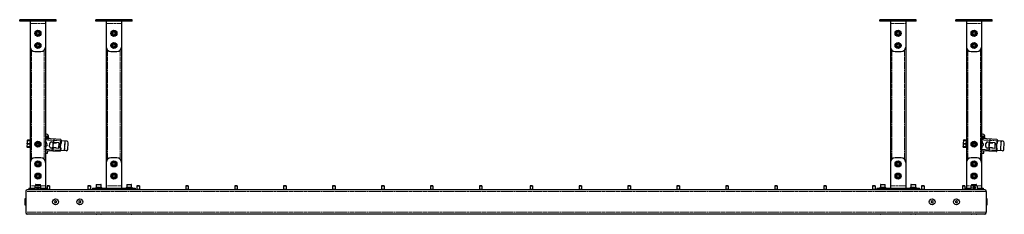
# Model space of a CAD drawing. Units: millimetres. Extents: x -3140 to 100, y -641 to 0.
import ezdxf

# ---------------------------------------------------------------- set-up
doc = ezdxf.new("R2010")
doc.units = ezdxf.units.MM
doc.linetypes.add('PHANTOM', pattern=[12.7, 6.35, -1.27, 1.27, -1.27, 1.27, -1.27])

msp = doc.modelspace()

# ---------------------------------------------------------------- linework, layer by layer
at = {"color": 7, "linetype": 'Continuous', "lineweight": 25}
for p, q in [((-3020, 0), (-3140, 0)), ((-3140, -5), (-3140, 0)), ((-3020, -5), (-3020, 0)), ((-2770, 0), (-2890, 0)), ((-2890, -5), (-2890, 0)), ((-2770, -5), (-2770, 0)), ((-190, 0), (-310, 0)), ((-310, -5), (-310, 0)), ((-190, -5), (-190, 0)), ((-60, -5), (-60, 0)), ((60, 0), (-60, 0)), ((60, -5), (60, 0)), ((-3020, -5), (-3140, -5)), ((-3105, -5), (-3105, -555)), ((-3055, -5), (-3055, -555)), ((-2770, -5), (-2890, -5)), ((-2855, -5), (-2855, -555)), ((-2805, -5), (-2805, -555)), ((-190, -5), (-310, -5)), ((-275, -5), (-275, -555)), ((-225, -5), (-225, -555)), ((60, -5), (-60, -5)), ((-25, -5), (-25, -555)), ((25, -5), (25, -555)), ((-3080, -40.4), (-3084, -42.7)), ((-3084, -42.7), (-3084, -47.3)), ((-3084, -47.3), (-3080, -49.6)), ((-3076, -42.7), (-3080, -40.4)), ((-3080, -49.6), (-3076, -47.3)), ((-3076, -47.3), (-3076, -42.7)), ((-2830, -40.4), (-2834, -42.7)), ((-2834, -42.7), (-2834, -47.3)), ((-2834, -47.3), (-2830, -49.6)), ((-2826, -42.7), (-2830, -40.4)), ((-2830, -49.6), (-2826, -47.3)), ((-2826, -47.3), (-2826, -42.7)), ((-250, -40.4), (-254, -42.7)), ((-254, -42.7), (-254, -47.3)), ((-254, -47.3), (-250, -49.6)), ((-246, -42.7), (-250, -40.4)), ((-250, -49.6), (-246, -47.3)), ((-246, -47.3), (-246, -42.7)), ((0, -40.4), (-4, -42.7)), ((-4, -42.7), (-4, -47.3)), ((-4, -47.3), (0, -49.6)), ((4, -42.7), (0, -40.4)), ((0, -49.6), (4, -47.3)), ((4, -47.3), (4, -42.7)), ((-3080, -80.4), (-3084, -82.7)), ((-3084, -82.7), (-3084, -87.3)), ((-3084, -87.3), (-3080, -89.6)), ((-3076, -82.7), (-3080, -80.4)), ((-3080, -89.6), (-3076, -87.3)), ((-3076, -87.3), (-3076, -82.7)), ((-2830, -80.4), (-2834, -82.7)), ((-2834, -82.7), (-2834, -87.3)), ((-2834, -87.3), (-2830, -89.6)), ((-2826, -82.7), (-2830, -80.4)), ((-2830, -89.6), (-2826, -87.3)), ((-2826, -87.3), (-2826, -82.7)), ((-250, -80.4), (-254, -82.7)), ((-254, -82.7), (-254, -87.3)), ((-254, -87.3), (-250, -89.6)), ((-246, -82.7), (-250, -80.4)), ((-250, -89.6), (-246, -87.3)), ((-246, -87.3), (-246, -82.7)), ((0, -80.4), (-4, -82.7)), ((-4, -82.7), (-4, -87.3)), ((-4, -87.3), (0, -89.6)), ((4, -82.7), (0, -80.4)), ((0, -89.6), (4, -87.3)), ((4, -87.3), (4, -82.7)), ((-3090, -105), (-3070, -105)), ((-2840, -105), (-2820, -105)), ((-260, -105), (-240, -105)), ((-10, -105), (10, -105)), ((-3045.2, -386.1), (-3055, -385.4)), ((-3052, -386.2), (-3052.4, -391.1)), ((-3050.9, -386.2), (-3052, -386.2)), ((-3051.2, -391.1), (-3050.9, -386.2)), ((-3045.6, -386.6), (-3045.9, -391.5)), ((-3045, -386.6), (-3045.6, -386.6)), ((-3045.3, -391.5), (-3045, -386.6)), ((-3045.2, -386.1), (-3045, -383.6)), ((-3044.9, -386.3), (-3045.2, -386.1)), ((34.8, -386.1), (25, -385.4)), ((28, -386.2), (27.6, -391.1)), ((29.1, -386.2), (28, -386.2)), ((28.8, -391.1), (29.1, -386.2)), ((34.4, -386.6), (34.1, -391.5)), ((35, -386.6), (34.4, -386.6)), ((34.7, -391.5), (35, -386.6)), ((34.8, -386.1), (35, -383.6)), ((35.1, -386.3), (34.8, -386.1)), ((-3116.4, -417.4), (-3116.8, -417.5)), ((-3116.8, -417.5), (-3116.8, -417.6)), ((-3116.8, -417.5), (-3105.9, -418.1)), ((-3115.8, -408.6), (-3116.4, -417.4)), ((-3116.4, -417.4), (-3105.9, -418.1)), ((-3116.3, -417.4), (-3105.9, -418)), ((-3116.1, -407), (-3116.2, -408.5)), ((-3116.2, -408.5), (-3115.8, -408.6)), ((-3116.2, -408.5), (-3107.1, -409.1)), ((-3115.7, -406.9), (-3116.1, -407)), ((-3116.1, -407), (-3107, -407.6)), ((-3115.8, -408.6), (-3107, -409.1)), ((-3115.2, -398.1), (-3115.7, -406.9)), ((-3115.7, -406.9), (-3106.9, -407.5)), ((-3115.7, -408.6), (-3107, -409.2)), ((-3115.6, -397.9), (-3115.6, -398)), ((-3115.6, -398), (-3105, -398.7)), ((-3115.6, -406.9), (-3106.9, -407.5)), ((-3115.2, -398.1), (-3105, -398.7)), ((-3115.1, -398.1), (-3105, -398.8)), ((-3114.5, -420.1), (-3104.9, -420.7)), ((-3113, -395.7), (-3105, -396.2)), ((-3055, -391.8), (-3055, -391.8)), ((-3004.6, -394.9), (-3055, -391.8)), ((-3051.2, -391.1), (-3052.4, -391.1)), ((-3046.2, -392.3), (-3045.2, -391.9)), ((-3045.3, -391.5), (-3045.9, -391.5)), ((-3041.6, -417.4), (-3040.9, -407.4)), ((-3035.6, -402.8), (-3031.6, -403)), ((-3019.6, -421.8), (-3031.8, -421)), ((-3031.8, -421), (-3031.8, -422)), ((-3030.7, -404.1), (-3030.8, -405.1)), ((-3010.3, -406.1), (-3030.8, -404.8)), ((-3030.8, -405.1), (-3018.6, -405.8)), ((-3018.6, -405.8), (-3018.6, -405.6)), ((-3010.3, -406.3), (-3011.3, -422.4)), ((-3011.1, -422.4), (-3010.1, -406.3)), ((-3006.2, -430.4), (-3004.2, -399)), ((-3004.7, -406.7), (-3002.7, -406.8)), ((-3004.6, -405), (-3002.6, -405.1)), ((-3004.6, -405.1), (-3002.6, -405.2)), ((-3004.4, -402.5), (-3002.4, -402.6)), ((-3002.7, -406.8), (-3002.2, -399.8)), ((-2985.2, -399.9), (-3001.2, -398.9)), ((-2981.9, -427.2), (-2980.5, -405.2)), ((-36.4, -417.4), (-36.8, -417.5)), ((-36.8, -417.5), (-36.8, -417.6)), ((-36.8, -417.5), (-25.9, -418.1)), ((-35.8, -408.6), (-36.4, -417.4)), ((-36.4, -417.4), (-25.9, -418.1)), ((-36.3, -417.4), (-25.9, -418)), ((-36.1, -407), (-36.2, -408.5)), ((-36.2, -408.5), (-35.8, -408.6)), ((-36.2, -408.5), (-27.1, -409.1)), ((-35.7, -406.9), (-36.1, -407)), ((-36.1, -407), (-27, -407.6)), ((-35.8, -408.6), (-27, -409.1)), ((-35.2, -398.1), (-35.7, -406.9)), ((-35.7, -406.9), (-26.9, -407.5)), ((-35.7, -408.6), (-27, -409.2)), ((-35.6, -397.9), (-35.6, -398)), ((-35.6, -398), (-25, -398.7)), ((-35.6, -406.9), (-26.9, -407.5)), ((-35.2, -398.1), (-25, -398.7)), ((-35.1, -398.1), (-25, -398.8)), ((-34.5, -420.1), (-24.9, -420.7)), ((-33, -395.7), (-25, -396.2)), ((25, -391.8), (25, -391.8)), ((75.4, -394.9), (25, -391.8)), ((28.8, -391.1), (27.6, -391.1)), ((33.8, -392.3), (34.8, -391.9)), ((34.7, -391.5), (34.1, -391.5)), ((38.4, -417.4), (39.1, -407.4)), ((44.4, -402.8), (48.4, -403)), ((60.4, -421.8), (48.2, -421)), ((48.2, -421), (48.2, -422)), ((49.3, -404.1), (49.2, -405.1)), ((69.7, -406.1), (49.2, -404.8)), ((49.2, -405.1), (61.4, -405.8)), ((61.4, -405.8), (61.4, -405.6)), ((69.7, -406.3), (68.7, -422.4)), ((68.9, -422.4), (69.9, -406.3)), ((73.8, -430.4), (75.8, -399)), ((75.3, -406.7), (77.3, -406.8)), ((75.4, -405), (77.4, -405.1)), ((75.4, -405.1), (77.4, -405.2)), ((75.6, -402.5), (77.6, -402.6)), ((77.3, -406.8), (77.8, -399.8)), ((94.8, -399.9), (78.8, -398.9)), ((98.1, -427.2), (99.5, -405.2)), ((-3007.1, -434.4), (-3055, -431.4)), ((-3055, -439.4), (-3048.3, -439.8)), ((-3048.3, -439.8), (-3047.8, -431.8)), ((-3032.9, -423), (-3036.9, -422.7)), ((-3031.8, -421.3), (-3011.3, -422.6)), ((-3019.7, -422), (-3019.6, -421.8)), ((-3005.9, -426.9), (-3003.9, -427)), ((-3005.8, -424.3), (-3003.8, -424.4)), ((-3005.8, -424.4), (-3003.8, -424.5)), ((-3003.7, -422.8), (-3005.7, -422.7)), ((-3004.1, -429.8), (-3003.7, -422.8)), ((-2987.2, -431.8), (-3003.2, -430.8)), ((72.9, -434.4), (25, -431.4)), ((25, -439.4), (31.7, -439.8)), ((31.7, -439.8), (32.2, -431.8)), ((47.1, -423), (43.1, -422.7)), ((48.2, -421.3), (68.7, -422.6)), ((60.3, -422), (60.4, -421.8)), ((74.1, -426.9), (76.1, -427)), ((74.2, -424.3), (76.2, -424.4)), ((74.2, -424.4), (76.2, -424.5)), ((76.3, -422.8), (74.3, -422.7)), ((75.9, -429.8), (76.3, -422.8)), ((92.8, -431.8), (76.8, -430.8)), ((-3070, -455), (-3090, -455)), ((-3080, -470.4), (-3084, -472.7)), ((-3084, -472.7), (-3084, -477.3)), ((-3084, -477.3), (-3080, -479.6)), ((-3076, -472.7), (-3080, -470.4)), ((-3080, -479.6), (-3076, -477.3)), ((-3076, -477.3), (-3076, -472.7)), ((-2820, -455), (-2840, -455)), ((-2830, -470.4), (-2834, -472.7)), ((-2834, -472.7), (-2834, -477.3)), ((-2834, -477.3), (-2830, -479.6)), ((-2826, -472.7), (-2830, -470.4)), ((-2830, -479.6), (-2826, -477.3)), ((-2826, -477.3), (-2826, -472.7)), ((-240, -455), (-260, -455)), ((-250, -470.4), (-254, -472.7)), ((-254, -472.7), (-254, -477.3)), ((-254, -477.3), (-250, -479.6)), ((-246, -472.7), (-250, -470.4)), ((-250, -479.6), (-246, -477.3)), ((-246, -477.3), (-246, -472.7)), ((10, -455), (-10, -455)), ((0, -470.4), (-4, -472.7)), ((-4, -472.7), (-4, -477.3)), ((-4, -477.3), (0, -479.6)), ((4, -472.7), (0, -470.4)), ((0, -479.6), (4, -477.3)), ((4, -477.3), (4, -472.7)), ((-3080, -510.4), (-3084, -512.7)), ((-3084, -512.7), (-3084, -517.3)), ((-3084, -517.3), (-3080, -519.6)), ((-3076, -512.7), (-3080, -510.4)), ((-3080, -519.6), (-3076, -517.3)), ((-3076, -517.3), (-3076, -512.7)), ((-2830, -510.4), (-2834, -512.7)), ((-2834, -512.7), (-2834, -517.3)), ((-2834, -517.3), (-2830, -519.6)), ((-2826, -512.7), (-2830, -510.4)), ((-2830, -519.6), (-2826, -517.3)), ((-2826, -517.3), (-2826, -512.7)), ((-250, -510.4), (-254, -512.7)), ((-254, -512.7), (-254, -517.3)), ((-254, -517.3), (-250, -519.6)), ((-246, -512.7), (-250, -510.4)), ((-250, -519.6), (-246, -517.3)), ((-246, -517.3), (-246, -512.7)), ((0, -510.4), (-4, -512.7)), ((-4, -512.7), (-4, -517.3)), ((-4, -517.3), (0, -519.6)), ((4, -512.7), (0, -510.4)), ((0, -519.6), (4, -517.3)), ((4, -517.3), (4, -512.7)), ((-3090, -548.8), (-3090, -558.5)), ((-3088, -544), (-3088, -547.3)), ((-3087, -543), (-3073, -543)), ((-3072, -547.3), (-3072, -544)), ((-3070.5, -558.5), (-3070.5, -548.8)), ((-3041.5, -547), (-3049.7, -547)), ((-3049.7, -547), (-3049.7, -560)), ((-3041.5, -547), (-3041.5, -560)), ((-2907.2, -547), (-2915.5, -547)), ((-2915.5, -547), (-2915.5, -560)), ((-2907.2, -547), (-2907.2, -560)), ((-2888, -544), (-2888, -552)), ((-2887, -543), (-2873, -543)), ((-2872, -552), (-2872, -544)), ((-2788, -544), (-2788, -552)), ((-2787, -543), (-2773, -543)), ((-2772, -552), (-2772, -544)), ((-2746.2, -547), (-2754.5, -547)), ((-2754.5, -547), (-2754.5, -560)), ((-2746.2, -547), (-2746.2, -560)), ((-2585.2, -547), (-2593.5, -547)), ((-2593.5, -547), (-2593.5, -560)), ((-2585.2, -547), (-2585.2, -560)), ((-2424.2, -547), (-2432.5, -547)), ((-2432.5, -547), (-2432.5, -560)), ((-2424.2, -547), (-2424.2, -560)), ((-2263.2, -547), (-2271.5, -547)), ((-2271.5, -547), (-2271.5, -560)), ((-2263.2, -547), (-2263.2, -560)), ((-2102.2, -547), (-2110.5, -547)), ((-2110.5, -547), (-2110.5, -560)), ((-2102.2, -547), (-2102.2, -560)), ((-1941.2, -547), (-1949.5, -547)), ((-1949.5, -547), (-1949.5, -560)), ((-1941.2, -547), (-1941.2, -560)), ((-1780.2, -547), (-1788.5, -547)), ((-1788.5, -547), (-1788.5, -560)), ((-1780.2, -547), (-1780.2, -560)), ((-1619.2, -547), (-1627.5, -547)), ((-1627.5, -547), (-1627.5, -560)), ((-1619.2, -547), (-1619.2, -560)), ((-1452.5, -547), (-1460.7, -547)), ((-1460.7, -547), (-1460.7, -560)), ((-1452.5, -547), (-1452.5, -560)), ((-1291.5, -547), (-1299.7, -547)), ((-1299.7, -547), (-1299.7, -560)), ((-1291.5, -547), (-1291.5, -560)), ((-1130.5, -547), (-1138.7, -547)), ((-1138.7, -547), (-1138.7, -560)), ((-1130.5, -547), (-1130.5, -560)), ((-969.5, -547), (-977.7, -547)), ((-977.7, -547), (-977.7, -560)), ((-969.5, -547), (-969.5, -560)), ((-808.5, -547), (-816.7, -547)), ((-816.7, -547), (-816.7, -560)), ((-808.5, -547), (-808.5, -560)), ((-647.5, -547), (-655.7, -547)), ((-655.7, -547), (-655.7, -560)), ((-647.5, -547), (-647.5, -560)), ((-486.5, -547), (-494.7, -547)), ((-494.7, -547), (-494.7, -560)), ((-486.5, -547), (-486.5, -560)), ((-325.5, -547), (-333.7, -547)), ((-333.7, -547), (-333.7, -560)), ((-325.5, -547), (-325.5, -560)), ((-308, -544), (-308, -552)), ((-307, -543), (-293, -543)), ((-292, -552), (-292, -544)), ((-208, -544), (-208, -552)), ((-207, -543), (-193, -543)), ((-192, -552), (-192, -544)), ((-164.5, -547), (-172.7, -547)), ((-172.7, -547), (-172.7, -560)), ((-164.5, -547), (-164.5, -560)), ((-30.2, -547), (-38.5, -547)), ((-38.5, -547), (-38.5, -560)), ((-30.2, -547), (-30.2, -560)), ((-9.5, -558.5), (-9.5, -548.8)), ((-8, -544), (-8, -547.3)), ((-7, -543), (7, -543)), ((8, -547.3), (8, -544)), ((10, -548.8), (10, -558.5)), ((-3120, -566), (-3120, -634)), ((34, -560), (-3114, -560)), ((-3110, -555), (-3090, -555)), ((-3110, -555), (-3110, -560)), ((-3084.7, -555.2), (-3084.7, -552)), ((-3084.7, -553), (-3075.7, -553)), ((-3084.7, -555), (-3075.7, -555)), ((-3084.2, -551.5), (-3076.2, -551.5)), ((-3081.9, -558.1), (-3084.1, -556.4)), ((-3081.2, -560), (-3081.2, -559.3)), ((-3079.2, -559.3), (-3079.2, -560)), ((-3076.4, -556.4), (-3078.6, -558.1)), ((-3075.7, -552), (-3075.7, -555.2)), ((-3070.5, -553), (-3070, -553)), ((-3070.5, -555), (-3050, -555)), ((-3070, -555), (-3070, -553)), ((-3050, -555), (-3050, -560)), ((-2900, -555), (-2900, -560)), ((-2900, -555), (-2760, -555)), ((-2890, -553), (-2890, -560)), ((-2890, -553), (-2870, -553)), ((-2870, -555), (-2870, -553)), ((-2790, -553), (-2790, -555)), ((-2790, -553), (-2770, -553)), ((-2770, -553), (-2770, -560)), ((-2760, -555), (-2760, -560)), ((-320, -555), (-320, -560)), ((-320, -555), (-180, -555)), ((-310, -553), (-310, -560)), ((-310, -553), (-290, -553)), ((-290, -555), (-290, -553)), ((-210, -553), (-210, -555)), ((-210, -553), (-190, -553)), ((-190, -553), (-190, -560)), ((-180, -555), (-180, -560)), ((-30, -555), (-9.5, -555)), ((-30, -555), (-30, -560)), ((-10, -553), (-10, -555)), ((-10, -553), (-9.5, -553)), ((-4.2, -552), (-4.2, -555.2)), ((-4.2, -553), (4.8, -553)), ((-4.2, -555), (4.8, -555)), ((4.3, -551.5), (-3.7, -551.5)), ((-3.6, -556.4), (-1.4, -558.1)), ((-0.7, -559.3), (-0.7, -560)), ((1.3, -560), (1.3, -559.3)), ((1.9, -558.1), (4.1, -556.4)), ((4.8, -555.2), (4.8, -552)), ((10, -555), (30, -555)), ((30, -555), (30, -560)), ((40, -566), (40, -634)), ((-3121.6, -590.4), (-3123.2, -590.4)), ((-3123.2, -590.4), (-3123.2, -609.6)), ((-3123.2, -609.6), (-3121.6, -609.6)), ((-3120, -592), (-3121.6, -590.4)), ((-3121.6, -590.4), (-3121.6, -609.6)), ((-3121.6, -609.6), (-3120, -608)), ((-3022.5, -596.6), (-3025.2, -598.7)), ((-3025.2, -598.7), (-3024.7, -602.1)), ((-3024.7, -602.1), (-3021.5, -603.4)), ((-3019.3, -597.9), (-3022.5, -596.6)), ((-3021.5, -603.4), (-3018.8, -601.3)), ((-3018.8, -601.3), (-3019.3, -597.9)), ((-2942, -596.5), (-2945, -598.3)), ((-2945, -598.3), (-2945, -601.7)), ((-2945, -601.7), (-2942, -603.5)), ((-2939, -598.3), (-2942, -596.5)), ((-2942, -603.5), (-2939, -601.7)), ((-2939, -601.7), (-2939, -598.3)), ((-138, -596.5), (-141, -598.3)), ((-141, -598.3), (-141, -601.7)), ((-141, -601.7), (-138, -603.5)), ((-135, -598.3), (-138, -596.5)), ((-138, -603.5), (-135, -601.7)), ((-135, -601.7), (-135, -598.3)), ((-60.7, -597.9), (-61.2, -601.3)), ((-61.2, -601.3), (-58.5, -603.4)), ((-57.5, -596.6), (-60.7, -597.9)), ((-58.5, -603.4), (-55.3, -602.1)), ((-54.8, -598.7), (-57.5, -596.6)), ((-55.3, -602.1), (-54.8, -598.7)), ((41.6, -590.4), (40, -592)), ((40, -608), (41.6, -609.6)), ((43.2, -590.4), (41.6, -590.4)), ((41.6, -609.6), (41.6, -590.4)), ((41.6, -609.6), (43.2, -609.6)), ((43.2, -609.6), (43.2, -590.4)), ((34, -640), (-3114, -640)), ((-2888, -640), (-2887, -641)), ((-2873, -641), (-2887, -641)), ((-2873, -641), (-2872, -640)), ((-2788, -640), (-2787, -641)), ((-2773, -641), (-2787, -641)), ((-2773, -641), (-2772, -640)), ((-308, -640), (-307, -641)), ((-293, -641), (-307, -641)), ((-293, -641), (-292, -640)), ((-208, -640), (-207, -641)), ((-193, -641), (-207, -641)), ((-193, -641), (-192, -640)), ((-8, -640), (-7, -641)), ((7, -641), (-7, -641)), ((7, -641), (8, -640))]:
    msp.add_line(p, q, dxfattribs=at)
at = {"color": 8, "linetype": 'PHANTOM', "lineweight": 18}
for p, q in [((-3120, -5), (-3120, 0)), ((-3040, -5), (-3040, 0)), ((-2870, -5), (-2870, 0)), ((-2790, -5), (-2790, 0)), ((-290, -5), (-290, 0)), ((-210, -5), (-210, 0)), ((-40, -5), (-40, 0)), ((40, -5), (40, 0)), ((-3105, -13), (-3055, -13)), ((-2855, -13), (-2805, -13)), ((-275, -13), (-225, -13)), ((-25, -13), (25, -13)), ((-3101, -100.2), (-3101, -459.8)), ((-3059, -100.2), (-3059, -459.8)), ((-2851, -100.2), (-2851, -459.8)), ((-2809, -100.2), (-2809, -459.8)), ((-271, -100.2), (-271, -459.8)), ((-229, -100.2), (-229, -459.8)), ((-21, -100.2), (-21, -459.8)), ((21, -100.2), (21, -459.8)), ((-3045, -383.6), (-3055, -383)), ((35, -383.6), (25, -383)), ((-3116.8, -417.6), (-3105.8, -418.3)), ((-3115.6, -397.9), (-3105, -398.6)), ((-3028.6, -397.4), (-3055, -395.8)), ((-3031.9, -422.3), (-3030.7, -403.8)), ((-3030, -421.1), (-3029, -405.2)), ((-3028.6, -397.4), (-3029, -404.9)), ((-3028.7, -404.9), (-3028.7, -405.2)), ((-3028.2, -405), (-3027.7, -397.5)), ((-3027.7, -397.5), (-3004.2, -399)), ((-3023, -405.3), (-3023, -405.6)), ((-3010.3, -406.3), (-3010.1, -406.3)), ((-3004.6, -404.9), (-3002.6, -405)), ((-2993.6, -431.4), (-2991.6, -399.5)), ((-2992.2, -431.5), (-2990.2, -399.6)), ((-36.8, -417.6), (-25.8, -418.3)), ((-35.6, -397.9), (-25, -398.6)), ((51.4, -397.4), (25, -395.8)), ((48.1, -422.3), (49.3, -403.8)), ((50, -421.1), (51, -405.2)), ((51.4, -397.4), (51, -404.9)), ((51.3, -404.9), (51.3, -405.2)), ((51.8, -405), (52.3, -397.5)), ((52.3, -397.5), (75.8, -399)), ((57, -405.3), (57, -405.6)), ((69.7, -406.3), (69.9, -406.3)), ((75.4, -404.9), (77.4, -405)), ((86.4, -431.4), (88.4, -399.5)), ((87.8, -431.5), (89.8, -399.6)), ((-3030.5, -428.9), (-3055, -427.3)), ((-3030.1, -421.4), (-3030.5, -428.9)), ((-3029.7, -421.2), (-3029.7, -421.4)), ((-3029.6, -428.9), (-3029.2, -421.4)), ((-3029.6, -428.9), (-3006.2, -430.4)), ((-3024, -421.5), (-3024.1, -421.8)), ((-3011.3, -422.4), (-3011.1, -422.4)), ((-3005.8, -424.5), (-3003.8, -424.6)), ((49.5, -428.9), (25, -427.3)), ((49.9, -421.4), (49.5, -428.9)), ((50.3, -421.2), (50.3, -421.4)), ((50.4, -428.9), (50.8, -421.4)), ((50.4, -428.9), (73.8, -430.4)), ((56, -421.5), (55.9, -421.8)), ((68.7, -422.4), (68.9, -422.4)), ((74.2, -424.5), (76.2, -424.6)), ((-3088, -547), (-3105, -547)), ((-3072, -544), (-3088, -544)), ((-3055, -547), (-3072, -547)), ((-3041.5, -547.4), (-3049.7, -547.4)), ((-3041.5, -548.8), (-3049.7, -548.8)), ((-2907.2, -547.4), (-2915.5, -547.4)), ((-2907.2, -548.8), (-2915.5, -548.8)), ((-2872, -544), (-2888, -544)), ((-2805, -547), (-2855, -547)), ((-2772, -544), (-2788, -544)), ((-2746.2, -547.4), (-2754.5, -547.4)), ((-2746.2, -548.8), (-2754.5, -548.8)), ((-2585.2, -547.4), (-2593.5, -547.4)), ((-2585.2, -548.8), (-2593.5, -548.8)), ((-2424.2, -547.4), (-2432.5, -547.4)), ((-2424.2, -548.8), (-2432.5, -548.8)), ((-2263.2, -547.4), (-2271.5, -547.4)), ((-2263.2, -548.8), (-2271.5, -548.8)), ((-2102.2, -547.4), (-2110.5, -547.4)), ((-2102.2, -548.8), (-2110.5, -548.8)), ((-1941.2, -547.4), (-1949.5, -547.4)), ((-1941.2, -548.8), (-1949.5, -548.8)), ((-1780.2, -547.4), (-1788.5, -547.4)), ((-1780.2, -548.8), (-1788.5, -548.8)), ((-1619.2, -547.4), (-1627.5, -547.4)), ((-1619.2, -548.8), (-1627.5, -548.8)), ((-1452.5, -547.4), (-1460.7, -547.4)), ((-1452.5, -548.8), (-1460.7, -548.8)), ((-1291.5, -547.4), (-1299.7, -547.4)), ((-1291.5, -548.8), (-1299.7, -548.8)), ((-1130.5, -547.4), (-1138.7, -547.4)), ((-1130.5, -548.8), (-1138.7, -548.8)), ((-969.5, -547.4), (-977.7, -547.4)), ((-969.5, -548.8), (-977.7, -548.8)), ((-808.5, -547.4), (-816.7, -547.4)), ((-808.5, -548.8), (-816.7, -548.8)), ((-647.5, -547.4), (-655.7, -547.4)), ((-647.5, -548.8), (-655.7, -548.8)), ((-486.5, -547.4), (-494.7, -547.4)), ((-486.5, -548.8), (-494.7, -548.8)), ((-325.5, -547.4), (-333.7, -547.4)), ((-325.5, -548.8), (-333.7, -548.8)), ((-292, -544), (-308, -544)), ((-225, -547), (-275, -547)), ((-192, -544), (-208, -544)), ((-164.5, -547.4), (-172.7, -547.4)), ((-164.5, -548.8), (-172.7, -548.8)), ((-30.2, -547.4), (-38.5, -547.4)), ((-30.2, -548.8), (-38.5, -548.8)), ((-8, -547), (-25, -547)), ((8, -544), (-8, -544)), ((25, -547), (8, -547)), ((-3119.8, -564.5), (-3120, -564.5)), ((40, -566), (-3120, -566)), ((-3115.5, -560), (-3115.5, -560.2)), ((-3100, -555), (-3100, -560)), ((-3084.7, -552), (-3075.7, -552)), ((-3060, -555), (-3060, -560)), ((-3041.5, -558.5), (-3049.7, -558.5)), ((-2907.2, -558.5), (-2915.5, -558.5)), ((-2888, -552), (-2872, -552)), ((-2788, -552), (-2772, -552)), ((-2746.2, -558.5), (-2754.5, -558.5)), ((-2585.2, -558.5), (-2593.5, -558.5)), ((-2424.2, -558.5), (-2432.5, -558.5)), ((-2263.2, -558.5), (-2271.5, -558.5)), ((-2102.2, -558.5), (-2110.5, -558.5)), ((-1941.2, -558.5), (-1949.5, -558.5)), ((-1780.2, -558.5), (-1788.5, -558.5)), ((-1619.2, -558.5), (-1627.5, -558.5)), ((-1452.5, -558.5), (-1460.7, -558.5)), ((-1291.5, -558.5), (-1299.7, -558.5)), ((-1130.5, -558.5), (-1138.7, -558.5)), ((-969.5, -558.5), (-977.7, -558.5)), ((-808.5, -558.5), (-816.7, -558.5)), ((-647.5, -558.5), (-655.7, -558.5)), ((-486.5, -558.5), (-494.7, -558.5)), ((-325.5, -558.5), (-333.7, -558.5)), ((-308, -552), (-292, -552)), ((-208, -552), (-192, -552)), ((-164.5, -558.5), (-172.7, -558.5)), ((-30.2, -558.5), (-38.5, -558.5)), ((-20, -555), (-20, -560)), ((-4.2, -552), (4.8, -552)), ((20, -555), (20, -560)), ((35.5, -560.2), (35.5, -560)), ((40, -564.5), (39.8, -564.5)), ((40, -634), (-3120, -634)), ((-3120, -635.5), (-3119.8, -635.5)), ((-3115.5, -639.8), (-3115.5, -640)), ((35.5, -640), (35.5, -639.8)), ((39.8, -635.5), (40, -635.5))]:
    msp.add_line(p, q, dxfattribs=at)
at = {"color": 7, "linetype": 'Continuous', "lineweight": 25, "flags": 128}
for points in [[(-3054.1, -407.6), (-3054, -407.6), (-3052.8, -407.4)], [(-3004.6, -394.9), (-3004.5, -395), (-3004.4, -395.3), (-3004.3, -395.6), (-3004.2, -396.1), (-3004.2, -396.7), (-3004.1, -397.4), (-3004.1, -398.2), (-3004.2, -399)], [(25.9, -407.6), (26, -407.6), (27.2, -407.4)], [(75.4, -394.9), (75.5, -395), (75.6, -395.3), (75.7, -395.6), (75.8, -396.1), (75.8, -396.7), (75.9, -397.4), (75.9, -398.2), (75.8, -399)], [(-3007.1, -434.4), (-3007, -434.3), (-3006.8, -434.1), (-3006.7, -433.7), (-3006.5, -433.2), (-3006.4, -432.6), (-3006.3, -431.9), (-3006.2, -431.2), (-3006.2, -430.4)], [(72.9, -434.4), (73, -434.3), (73.2, -434.1), (73.3, -433.7), (73.5, -433.2), (73.6, -432.6), (73.7, -431.9), (73.8, -431.2), (73.8, -430.4)]]:
    msp.add_lwpolyline(points, dxfattribs=at)
at = {"color": 7, "linetype": 'Continuous', "lineweight": 25}
for centre, radius in [((-3080, -45), 10), ((-3080, -45), 8), ((-2830, -45), 10), ((-2830, -45), 8), ((-250, -45), 10), ((-250, -45), 8), ((0, -45), 10), ((0, -45), 8), ((-3080, -85), 10), ((-3080, -85), 8), ((-2830, -85), 10), ((-2830, -85), 8), ((-250, -85), 10), ((-250, -85), 8), ((0, -85), 10), ((0, -85), 8), ((-3080, -410), 10), ((-3080, -410), 8), ((-3080, -410), 5.86), ((-3080, -410), 5), ((-3080, -410), 3.4), ((0, -410), 10), ((0, -410), 8), ((0, -410), 5.86), ((0, -410), 5), ((0, -410), 3.4), ((-3080, -475), 10), ((-3080, -475), 8), ((-2830, -475), 10), ((-2830, -475), 8), ((-250, -475), 10), ((-250, -475), 8), ((0, -475), 10), ((0, -475), 8), ((-3080, -515), 10), ((-3080, -515), 8), ((-2830, -515), 10), ((-2830, -515), 8), ((-250, -515), 10), ((-250, -515), 8), ((0, -515), 10), ((0, -515), 8), ((-3022, -600), 9.61), ((-2942, -600), 9.61), ((-138, -600), 9.61), ((-58, -600), 9.61)]:
    msp.add_circle(centre, radius, dxfattribs=at)
at = {"color": 8, "linetype": 'PHANTOM', "lineweight": 18}
for centre, radius in [((-3080, -45), 7), ((-2830, -45), 7), ((-250, -45), 7), ((0, -45), 7), ((-3080, -85), 7), ((-2830, -85), 7), ((-250, -85), 7), ((0, -85), 7), ((-3080, -410), 6.71), ((0, -410), 6.71), ((-3080, -475), 7), ((-2830, -475), 7), ((-250, -475), 7), ((0, -475), 7), ((-3080, -515), 7), ((-2830, -515), 7), ((-250, -515), 7), ((0, -515), 7)]:
    msp.add_circle(centre, radius, dxfattribs=at)
at = {"color": 7, "linetype": 'Continuous', "lineweight": 25}
for centre, radius, start, end in [((-3090, -90), 15, 180, 270), ((-3070, -90), 15, 270, 0), ((-2840, -90), 15, 180, 270), ((-2820, -90), 15, 270, 0), ((-260, -90), 15, 180, 270), ((-240, -90), 15, 270, 0), ((-10, -90), 15, 180, 270), ((10, -90), 15, 270, 0), ((-3051.3, -383.2), 6.25, 356.4175, 126.6189), ((28.7, -383.2), 6.25, 356.4175, 126.6189), ((-3114.4, -417.7), 2.4, 176.4175, 266.4175), ((-3113.2, -398.1), 2.4, 86.4175, 176.4175), ((-3080, -410), 26, 164.0576, 195.9424), ((-3080, -410), 26, 344.0576, 16.0267), ((-3053.1, -411.7), 4.25, 248.38, 86.4175), ((-3036.6, -417.7), 5, 176.4175, 266.4175), ((-3035.9, -407.7), 5, 86.4175, 176.4175), ((-3031.7, -404), 1, 12.2745, 86.4175), ((-3010.5, -406.3), 0.2, 356.3085, 86.3081), ((-3010.3, -406.3), 0.2, 356.3085, 86.3081), ((-3001.2, -399.9), 1, 86.4175, 176.4175), ((-2985.5, -404.9), 5, 356.4175, 86.4175), ((-34.4, -417.7), 2.4, 176.4175, 266.4175), ((-33.2, -398.1), 2.4, 86.4175, 176.4175), ((0, -410), 26, 164.0576, 195.9424), ((0, -410), 26, 344.0576, 16.0267), ((26.9, -411.7), 4.25, 248.38, 86.4175), ((43.4, -417.7), 5, 176.4175, 266.4175), ((44.1, -407.7), 5, 86.4175, 176.4175), ((48.3, -404), 1, 12.2745, 86.4175), ((69.5, -406.3), 0.2, 356.3085, 86.3081), ((69.7, -406.3), 0.2, 356.3085, 86.3081), ((78.8, -399.9), 1, 86.4175, 176.4175), ((94.5, -404.9), 5, 356.4175, 86.4175), ((-3049.9, -431.3), 0.4, 236.4175, 266.4175), ((-3032.8, -422), 1, 266.4175, 340.5606), ((-3011.5, -422.4), 0.2, 266.527, 356.5265), ((-3011.3, -422.4), 0.2, 266.527, 356.5265), ((-3003.1, -429.8), 1, 176.4175, 266.4175), ((-2986.9, -426.9), 5, 266.4175, 356.4175), ((30.1, -431.3), 0.4, 236.4175, 266.4175), ((47.2, -422), 1, 266.4175, 340.5606), ((68.5, -422.4), 0.2, 266.527, 356.5265), ((68.7, -422.4), 0.2, 266.527, 356.5265), ((76.9, -429.8), 1, 176.4175, 266.4175), ((93.1, -426.9), 5, 266.4175, 356.4175), ((-3090, -470), 15, 90, 180), ((-3070, -470), 15, 0, 90), ((-2840, -470), 15, 90, 180), ((-2820, -470), 15, 0, 90), ((-260, -470), 15, 90, 180), ((-240, -470), 15, 0, 90), ((-10, -470), 15, 90, 180), ((10, -470), 15, 0, 90), ((-3088.5, -548.8), 1.5, 94.8045, 180), ((-3080.2, -647), 100, 85.1955, 94.8045), ((-3087, -544), 1, 90, 180), ((-3073, -544), 1, 0, 90), ((-3072, -548.8), 1.5, 360, 85.1955), ((-2887, -544), 1, 90, 180), ((-2873, -544), 1, 0, 90), ((-2787, -544), 1, 90, 180), ((-2773, -544), 1, 0, 90), ((-307, -544), 1, 90, 180), ((-293, -544), 1, 0, 90), ((-207, -544), 1, 90, 180), ((-193, -544), 1, 360, 90), ((-8, -548.8), 1.5, 94.8045, 180), ((0.3, -647), 100, 85.1955, 94.8045), ((-7, -544), 1, 90, 180), ((7, -544), 1, 360, 90), ((8.5, -548.8), 1.5, 360, 85.1955), ((-3114, -566), 6, 90, 180), ((-3115.5, -564.5), 4.5, 90, 180), ((-3088.5, -558.5), 1.5, 180, 270), ((-3084.2, -552), 0.5, 90, 180), ((-3083.2, -555.2), 1.5, 180, 234.4623), ((-3082.7, -559.3), 1.5, 0, 54.4623), ((-3077.7, -559.3), 1.5, 125.5377, 180), ((-3077.2, -555.2), 1.5, 305.5377, 360), ((-3076.2, -552), 0.5, 0, 90), ((-3072, -558.5), 1.5, 270, 360), ((-2887, -552), 1, 180, 270), ((-2873, -552), 1, 270, 0), ((-2787, -552), 1, 180, 270), ((-2773, -552), 1, 270, 360), ((-307, -552), 1, 180, 270), ((-293, -552), 1, 270, 0), ((-207, -552), 1, 180, 270), ((-193, -552), 1, 270, 360), ((-8, -558.5), 1.5, 180, 270), ((-3.7, -552), 0.5, 90, 180), ((-2.7, -555.2), 1.5, 180, 234.4623), ((-2.2, -559.3), 1.5, 360, 54.4623), ((2.8, -559.3), 1.5, 125.5377, 180), ((3.3, -555.2), 1.5, 305.5377, 360), ((4.3, -552), 0.5, 360, 90), ((8.5, -558.5), 1.5, 270, 360), ((34, -566), 6, 0, 90), ((35.5, -564.5), 4.5, 0, 90), ((-3114, -634), 6, 180, 270), ((-3115.5, -635.5), 4.5, 180, 270), ((34, -634), 6, 270, 0), ((35.5, -635.5), 4.5, 270, 0)]:
    msp.add_arc(centre, radius, start, end, dxfattribs=at)
at = {"color": 8, "linetype": 'PHANTOM', "lineweight": 18}
for centre, radius, start, end in [((-3080, -410), 27, 157.8084, 202.1916), ((-3080, -410), 28.4, 4.7416, 28.2635), ((-3080, -410), 28.4, 331.7365, 348.0935), ((0, -410), 27, 157.8084, 202.1916), ((0, -410), 28.4, 4.7416, 28.2635), ((0, -410), 28.4, 331.7365, 348.0935), ((-3115.5, -564.5), 4, 110.9726, 159.0274), ((35.5, -564.5), 4, 20.9719, 69.0281), ((-3115.5, -635.5), 4, 200.9717, 249.0283), ((35.5, -635.5), 4, 290.972, 339.028)]:
    msp.add_arc(centre, radius, start, end, dxfattribs=at)
at = {"color": 7, "linetype": 'Continuous', "lineweight": 25}
for points, knots in [([(-3055, -385.6), (-3054.7, -385.6), (-3053.7, -385.6), (-3052.7, -386), (-3052, -386.2)], [0, 0, 0, 0, 0.338016, 1, 1, 1, 1]), ([(-3050.9, -386.2), (-3050, -386.1), (-3049.1, -386), (-3047.8, -386), (-3047.3, -386.1), (-3046.4, -386.3), (-3046, -386.4), (-3045.6, -386.6)], [0, 0, 0, 0, 0.5, 0.5, 0.75, 0.75, 1, 1, 1, 1]), ([(-3045, -386.6), (-3045, -386.4), (-3044.9, -386.2), (-3045, -386.3), (-3045, -386.3)], [0, 0, 0, 0, 0.6624508, 1, 1, 1, 1]), ([(25, -385.6), (25.3, -385.6), (26.3, -385.6), (27.3, -386), (28, -386.2)], [0, 0, 0, 0, 0.338016, 1, 1, 1, 1]), ([(29.1, -386.2), (30, -386.1), (30.9, -386), (32.2, -386), (32.7, -386.1), (33.6, -386.3), (34, -386.4), (34.4, -386.6)], [0, 0, 0, 0, 0.5, 0.5, 0.75, 0.75, 1, 1, 1, 1]), ([(35, -386.6), (35, -386.4), (35.1, -386.2), (35, -386.3), (35, -386.3)], [0, 0, 0, 0, 0.662451, 1, 1, 1, 1]), ([(-3105, -399.8), (-3105.4, -400.8), (-3106.2, -402.9), (-3106.9, -406.5), (-3107.1, -410.5), (-3106.7, -414.4), (-3106, -417.7), (-3105.3, -419.5), (-3105, -420.2)], [0, 0, 0, 0, 0.148272, 0.327492, 0.519189, 0.715359, 0.876915, 1, 1, 1, 1]), ([(-3088, -405.4), (-3087.3, -405), (-3086.7, -404.6), (-3085.4, -403.9), (-3084.7, -403.5), (-3084, -403.1)], [0, 0, 0, 0, 0.5, 0.5, 1, 1, 1, 1]), ([(-3088, -410), (-3088, -409.2), (-3088, -408.4), (-3088, -406.9), (-3088, -406.1), (-3088, -405.4)], [0, 0, 0, 0, 0.5, 0.5, 1, 1, 1, 1]), ([(-3088, -414.6), (-3088, -413.9), (-3088, -413.1), (-3088, -411.6), (-3088, -410.8), (-3088, -410)], [0, 0, 0, 0, 0.5, 0.5, 1, 1, 1, 1]), ([(-3084, -416.9), (-3084.3, -416.7), (-3084.7, -416.5), (-3085.4, -416.1), (-3085.7, -416), (-3086.7, -415.4), (-3087.3, -415), (-3088, -414.6)], [0, 0, 0, 0, 0.25, 0.25, 0.5, 0.5, 1, 1, 1, 1]), ([(-3084, -403.1), (-3083.7, -402.9), (-3083.3, -402.7), (-3082.6, -402.3), (-3082.3, -402.1), (-3081.3, -401.5), (-3080.7, -401.1), (-3080, -400.8)], [0, 0, 0, 0, 0.25, 0.25, 0.5, 0.5, 1, 1, 1, 1]), ([(-3080, -419.2), (-3080.7, -418.9), (-3081.3, -418.5), (-3082.6, -417.7), (-3083.3, -417.3), (-3084, -416.9)], [0, 0, 0, 0, 0.5, 0.5, 1, 1, 1, 1]), ([(-3080, -400.8), (-3079.3, -401.1), (-3078.7, -401.5), (-3077.4, -402.3), (-3076.7, -402.7), (-3076, -403.1)], [0, 0, 0, 0, 0.5, 0.5, 1, 1, 1, 1]), ([(-3076, -416.9), (-3076.3, -417.1), (-3076.7, -417.3), (-3077.4, -417.7), (-3077.7, -417.9), (-3078.7, -418.5), (-3079.3, -418.9), (-3080, -419.2)], [0, 0, 0, 0, 0.25, 0.25, 0.5, 0.5, 1, 1, 1, 1]), ([(-3076, -403.1), (-3075.7, -403.3), (-3075.3, -403.5), (-3074.6, -403.9), (-3074.3, -404), (-3073.3, -404.6), (-3072.7, -405), (-3072, -405.4)], [0, 0, 0, 0, 0.25, 0.25, 0.5, 0.5, 1, 1, 1, 1]), ([(-3072, -414.6), (-3072.7, -415), (-3073.3, -415.4), (-3074.6, -416.1), (-3075.3, -416.5), (-3076, -416.9)], [0, 0, 0, 0, 0.5, 0.5, 1, 1, 1, 1]), ([(-3072, -410), (-3072, -409.2), (-3072, -408.4), (-3072, -406.9), (-3072, -406.1), (-3072, -405.4)], [0, 0, 0, 0, 0.5, 0.5, 1, 1, 1, 1]), ([(-3072, -414.6), (-3072, -413.9), (-3072, -413.1), (-3072, -411.6), (-3072, -410.8), (-3072, -410)], [0, 0, 0, 0, 0.5, 0.5, 1, 1, 1, 1]), ([(-3052.4, -391.1), (-3052.9, -391.2), (-3053.8, -391.3), (-3054.7, -391.3), (-3055, -391.2)], [0, 0, 0, 0, 0.628856, 1, 1, 1, 1]), ([(-3048.1, -392.2), (-3048.3, -391.6), (-3048.7, -390.6), (-3050.1, -391.1), (-3052.1, -390.5), (-3051.9, -391.7), (-3051.8, -392.2)], [0, 0, 0, 0, 0.3078804, 0.5541156, 0.7940488, 1, 1, 1, 1]), ([(-3051.8, -392.1), (-3051.3, -392.1), (-3050.2, -392.2), (-3049.4, -392.2), (-3049, -392.2)], [0, 0, 0, 0, 0.495642, 1, 1, 1, 1]), ([(-3045.9, -391.5), (-3046.8, -391.7), (-3047.6, -391.7), (-3049, -391.7), (-3049.4, -391.6), (-3050.3, -391.4), (-3050.7, -391.3), (-3051.2, -391.1)], [0, 0, 0, 0, 0.5, 0.5, 0.75, 0.75, 1, 1, 1, 1]), ([(-3045.3, -391.8), (-3045.3, -391.8), (-3045.3, -391.9), (-3045.3, -391.7), (-3045.3, -391.5)], [0, 0, 0, 0, 0.347494, 1, 1, 1, 1]), ([(-3028.1, -397.2), (-3028.2, -397.3), (-3028.4, -397.4), (-3028.5, -397.4), (-3028.5, -397.4), (-3028.5, -397.4), (-3028.6, -397.4)], [0, 0, 0, 0, 0.0004967286, 0.0004967286, 0.0004967286, 0.0005167286, 0.0005167286, 0.0005167286, 0.0005167286]), ([(-3028, -393.5), (-3028, -393.5), (-3028, -393.5), (-3028, -393.5), (-3028, -393.5), (-3028, -393.5), (-3028, -393.6), (-3028, -393.6), (-3028, -393.6), (-3028, -393.7), (-3028, -393.7), (-3028, -393.9), (-3028, -394.1), (-3028, -394.6), (-3028, -395.2), (-3028, -395.8), (-3028, -396.2), (-3028.1, -396.6), (-3028.1, -396.9), (-3028.1, -397.1), (-3028.1, -397.2)], [0, 0, 0, 0, 0.0339572, 0.0661875, 0.0966914, 0.1254692, 0.1525211, 0.177847, 0.2014467, 0.2233199, 0.2434663, 0.2618853, 0.3989554, 0.5233118, 0.6568868, 0.7848269, 0.8390401, 0.8929745, 0.9466285, 1, 1, 1, 1]), ([(-25, -399.8), (-25.4, -400.8), (-26.2, -402.9), (-26.9, -406.5), (-27.1, -410.5), (-26.7, -414.4), (-26, -417.7), (-25.3, -419.5), (-25, -420.2)], [0, 0, 0, 0, 0.148272, 0.327492, 0.519189, 0.715359, 0.876915, 1, 1, 1, 1]), ([(-8, -405.4), (-7.3, -405), (-6.7, -404.6), (-5.4, -403.9), (-4.7, -403.5), (-4, -403.1)], [0, 0, 0, 0, 0.5, 0.5, 1, 1, 1, 1]), ([(-8, -410), (-8, -409.2), (-8, -408.4), (-8, -406.9), (-8, -406.1), (-8, -405.4)], [0, 0, 0, 0, 0.5, 0.5, 1, 1, 1, 1]), ([(-8, -414.6), (-8, -413.9), (-8, -413.1), (-8, -411.6), (-8, -410.8), (-8, -410)], [0, 0, 0, 0, 0.5, 0.5, 1, 1, 1, 1]), ([(-4, -416.9), (-4.3, -416.7), (-4.7, -416.5), (-5.4, -416.1), (-5.7, -416), (-6.7, -415.4), (-7.3, -415), (-8, -414.6)], [0, 0, 0, 0, 0.25, 0.25, 0.5, 0.5, 1, 1, 1, 1]), ([(-4, -403.1), (-3.7, -402.9), (-3.3, -402.7), (-2.6, -402.3), (-2.3, -402.1), (-1.3, -401.5), (-0.7, -401.1), (0, -400.8)], [0, 0, 0, 0, 0.25, 0.25, 0.5, 0.5, 1, 1, 1, 1]), ([(0, -419.2), (-0.7, -418.9), (-1.3, -418.5), (-2.6, -417.7), (-3.3, -417.3), (-4, -416.9)], [0, 0, 0, 0, 0.5, 0.5, 1, 1, 1, 1]), ([(0, -400.8), (0.7, -401.1), (1.3, -401.5), (2.6, -402.3), (3.3, -402.7), (4, -403.1)], [0, 0, 0, 0, 0.5, 0.5, 1, 1, 1, 1]), ([(4, -416.9), (3.7, -417.1), (3.3, -417.3), (2.6, -417.7), (2.3, -417.9), (1.3, -418.5), (0.7, -418.9), (0, -419.2)], [0, 0, 0, 0, 0.25, 0.25, 0.5, 0.5, 1, 1, 1, 1]), ([(4, -403.1), (4.3, -403.3), (4.7, -403.5), (5.4, -403.9), (5.7, -404), (6.7, -404.6), (7.3, -405), (8, -405.4)], [0, 0, 0, 0, 0.25, 0.25, 0.5, 0.5, 1, 1, 1, 1]), ([(8, -414.6), (7.3, -415), (6.7, -415.4), (5.4, -416.1), (4.7, -416.5), (4, -416.9)], [0, 0, 0, 0, 0.5, 0.5, 1, 1, 1, 1]), ([(8, -410), (8, -409.2), (8, -408.4), (8, -406.9), (8, -406.1), (8, -405.4)], [0, 0, 0, 0, 0.5, 0.5, 1, 1, 1, 1]), ([(8, -414.6), (8, -413.9), (8, -413.1), (8, -411.6), (8, -410.8), (8, -410)], [0, 0, 0, 0, 0.5, 0.5, 1, 1, 1, 1]), ([(27.6, -391.1), (27.1, -391.2), (26.2, -391.3), (25.3, -391.3), (25, -391.2)], [0, 0, 0, 0, 0.6288565, 1, 1, 1, 1]), ([(31.9, -392.2), (31.7, -391.6), (31.3, -390.6), (29.9, -391.1), (27.9, -390.5), (28.1, -391.7), (28.2, -392.2)], [0, 0, 0, 0, 0.30788, 0.554116, 0.794049, 1, 1, 1, 1]), ([(28.2, -392.1), (28.7, -392.1), (29.8, -392.2), (30.6, -392.2), (31, -392.2)], [0, 0, 0, 0, 0.495642, 1, 1, 1, 1]), ([(34.1, -391.5), (33.2, -391.7), (32.4, -391.7), (31, -391.7), (30.6, -391.6), (29.7, -391.4), (29.3, -391.3), (28.8, -391.1)], [0, 0, 0, 0, 0.5, 0.5, 0.75, 0.75, 1, 1, 1, 1]), ([(34.7, -391.8), (34.7, -391.8), (34.7, -391.9), (34.7, -391.7), (34.7, -391.5)], [0, 0, 0, 0, 0.347494, 1, 1, 1, 1]), ([(51.9, -397.2), (51.8, -397.3), (51.6, -397.4), (51.5, -397.4), (51.5, -397.4), (51.5, -397.4), (51.4, -397.4)], [0, 0, 0, 0, 0.0004967286, 0.0004967286, 0.0004967286, 0.0005167286, 0.0005167286, 0.0005167286, 0.0005167286]), ([(52, -393.5), (52, -393.5), (52, -393.5), (52, -393.5), (52, -393.5), (52, -393.5), (52, -393.6), (52, -393.6), (52, -393.6), (52, -393.7), (52, -393.7), (52, -393.9), (52, -394.1), (52, -394.6), (52, -395.2), (52, -395.8), (52, -396.2), (51.9, -396.6), (51.9, -396.9), (51.9, -397.1), (51.9, -397.2)], [0, 0, 0, 0, 0.033957, 0.066187, 0.096691, 0.125469, 0.152521, 0.177847, 0.201447, 0.22332, 0.243466, 0.261885, 0.398955, 0.523312, 0.656887, 0.784827, 0.83904, 0.892975, 0.946628, 1, 1, 1, 1]), ([(-3030.1, -429.2), (-3030.2, -429.1), (-3030.4, -429), (-3030.5, -428.9), (-3030.5, -428.9), (-3030.5, -428.9), (-3030.5, -428.9)], [0, 0, 0, 0, 0.0004967286, 0.0004967286, 0.0004967286, 0.0005167286, 0.0005167286, 0.0005167286, 0.0005167286]), ([(-3030.5, -432.9), (-3030.5, -432.9), (-3030.5, -432.8), (-3030.4, -432.4), (-3030.4, -432.1), (-3030.3, -431.4), (-3030.2, -430.9), (-3030.2, -430.2), (-3030.2, -429.9), (-3030.1, -429.5), (-3030.1, -429.3), (-3030.1, -429.2)], [0, 0, 0, 0, 0.25, 0.25, 0.5, 0.5, 0.75, 0.75, 0.875, 0.875, 0.955852, 0.955852, 0.955852, 0.955852]), ([(49.9, -429.2), (49.8, -429.1), (49.6, -429), (49.5, -428.9), (49.5, -428.9), (49.5, -428.9), (49.5, -428.9)], [0, 0, 0, 0, 0.0004967286, 0.0004967286, 0.0004967286, 0.0005167286, 0.0005167286, 0.0005167286, 0.0005167286]), ([(49.5, -432.9), (49.5, -432.9), (49.5, -432.8), (49.6, -432.4), (49.6, -432.1), (49.7, -431.4), (49.8, -430.9), (49.8, -430.2), (49.8, -429.9), (49.9, -429.5), (49.9, -429.3), (49.9, -429.2)], [0, 0, 0, 0, 0.25, 0.25, 0.5, 0.5, 0.75, 0.75, 0.875, 0.875, 0.955852, 0.955852, 0.955852, 0.955852])]:
    msp.add_open_spline(points, degree=3, knots=knots, dxfattribs=at)
for points in [[(-3030.7, -404.1), (-3030.7, -404), (-3030.7, -403.9), (-3030.7, -403.8)], [(-3028.1, -397.2), (-3028, -397.3), (-3027.8, -397.4), (-3027.7, -397.5)], [(49.3, -404.1), (49.3, -404), (49.3, -403.9), (49.3, -403.8)], [(51.9, -397.2), (52, -397.3), (52.2, -397.4), (52.3, -397.5)], [(-3031.9, -422.3), (-3031.9, -422.2), (-3031.8, -422.1), (-3031.8, -422)], [(-3030.1, -429.2), (-3030, -429.1), (-3029.8, -429), (-3029.6, -428.9)], [(48.1, -422.3), (48.1, -422.2), (48.2, -422.1), (48.2, -422)], [(49.9, -429.2), (50, -429.1), (50.2, -429), (50.4, -428.9)]]:
    msp.add_open_spline(points, degree=3, dxfattribs=at)

doc.saveas('drawing.dxf')
